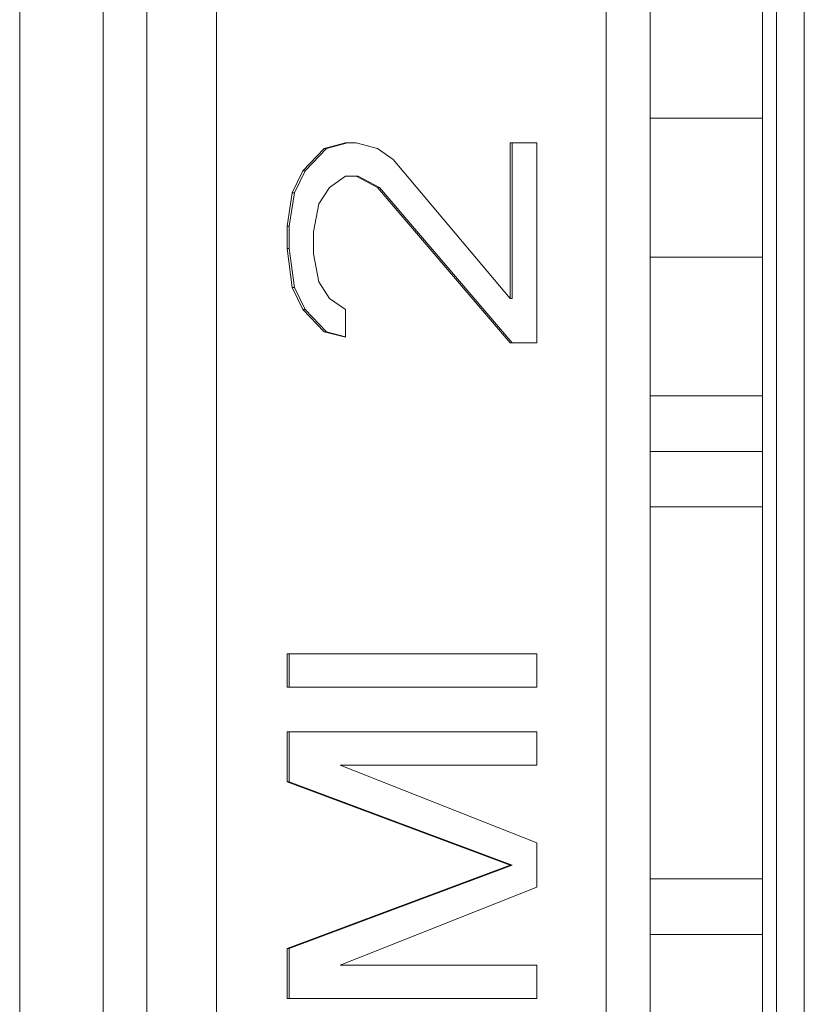
# Model space of a CAD drawing. Units: millimetres. Extents: x -39 to 249, y 47 to 250.
# Drawn here: x -11 to -11, y 127 to 128 of the extents above; entities that cross this region are included whole.
import ezdxf

# ---------------------------------------------------------------- set-up
doc = ezdxf.new("R2010")
doc.units = ezdxf.units.MM
doc.header["$MEASUREMENT"] = 0
doc.layers.add('レイヤー 2', color=7, linetype='Continuous', lineweight=0)

msp = doc.modelspace()

# ---------------------------------------------------------------- linework, layer by layer
at = {"layer": 'レイヤー 2', "color": 18, "lineweight": 9}
for points in [[(-11.24462, 132.74047), (-11.24462, 132.74047), (-11.24462, 126.63152), (-11.24462, 126.63152)], [(-11.20267, 126.63145), (-11.20267, 126.63145), (-11.20267, 132.74047), (-11.20267, 132.74047)], [(-11.18066, 126.63145), (-11.18066, 126.63145), (-11.18066, 132.74047), (-11.18066, 132.74047)], [(-11.14573, 126.63145), (-11.14573, 126.63145), (-11.14573, 127.95074), (-11.14573, 127.95074)], [(-10.87127, 127.74295), (-10.87127, 127.74295), (-10.87127, 126.81409), (-10.87127, 126.81409)], [(-10.86425, 127.74295), (-10.86425, 127.74295), (-10.86425, 126.81409), (-10.86425, 126.81409)], [(-10.85028, 126.81409), (-10.85028, 126.81409), (-10.85028, 127.74298), (-10.85028, 127.74298)], [(-10.94987, 126.81585), (-10.94987, 126.81585), (-10.94987, 127.72376), (-10.94987, 127.72376)], [(-10.92782, 126.81585), (-10.92782, 126.81585), (-10.92782, 127.72376), (-10.92782, 127.72376)], [(-10.92782, 127.63147), (-10.92782, 127.63147), (-10.87127, 127.63147), (-10.87127, 127.63147)], [(-11.08089, 127.61902), (-11.08089, 127.61902), (-11.09162, 127.61619), (-11.09162, 127.61619)], [(-11.0798, 127.61902), (-11.0798, 127.61902), (-11.09049, 127.61619), (-11.09049, 127.61619)], [(-11.07556, 127.61902), (-11.07556, 127.61902), (-11.08089, 127.61902), (-11.08089, 127.61902)], [(-11.06484, 127.61619), (-11.06484, 127.61619), (-11.07556, 127.61902), (-11.07556, 127.61902)], [(-10.98476, 127.61902), (-10.98476, 127.61902), (-10.99809, 127.61902), (-10.99809, 127.61902)], [(-10.99809, 127.61902), (-10.99809, 127.61902), (-10.99809, 127.54077), (-10.99809, 127.54077)], [(-10.99704, 127.61902), (-10.99704, 127.61902), (-10.99704, 127.54077), (-10.99704, 127.54077)], [(-10.98476, 127.51844), (-10.98476, 127.51844), (-10.98476, 127.61902), (-10.98476, 127.61902)], [(-11.09162, 127.61619), (-11.09162, 127.61619), (-11.10227, 127.60501), (-11.10227, 127.60501)], [(-11.09049, 127.61619), (-11.09049, 127.61619), (-11.10118, 127.60501), (-11.10118, 127.60501)], [(-11.09162, 127.61619), (-11.09162, 127.61619), (-11.09049, 127.61619), (-11.09049, 127.61619)], [(-11.05683, 127.61062), (-11.05683, 127.61062), (-11.06484, 127.61619), (-11.06484, 127.61619)], [(-10.99809, 127.54077), (-10.99809, 127.54077), (-11.05683, 127.61062), (-11.05683, 127.61062)], [(-11.10227, 127.60501), (-11.10227, 127.60501), (-11.10763, 127.59386), (-11.10763, 127.59386)], [(-11.10118, 127.60501), (-11.10118, 127.60501), (-11.1065, 127.59386), (-11.1065, 127.59386)], [(-11.10227, 127.60501), (-11.10227, 127.60501), (-11.10118, 127.60501), (-11.10118, 127.60501)], [(-11.0889, 127.59665), (-11.0889, 127.59665), (-11.08089, 127.60222), (-11.08089, 127.60222)], [(-11.08089, 127.60222), (-11.08089, 127.60222), (-11.07556, 127.60222), (-11.07556, 127.60222)], [(-11.07556, 127.60222), (-11.07556, 127.60222), (-11.07444, 127.60222), (-11.07444, 127.60222)], [(-11.07556, 127.60222), (-11.07556, 127.60222), (-11.06484, 127.59665), (-11.06484, 127.59665)], [(-11.07444, 127.60222), (-11.07444, 127.60222), (-11.06378, 127.59665), (-11.06378, 127.59665)], [(-11.10763, 127.59386), (-11.10763, 127.59386), (-11.11024, 127.57707), (-11.11024, 127.57707)], [(-11.1065, 127.59386), (-11.1065, 127.59386), (-11.10918, 127.57707), (-11.10918, 127.57707)], [(-11.10763, 127.59386), (-11.10763, 127.59386), (-11.1065, 127.59386), (-11.1065, 127.59386)], [(-11.09426, 127.58829), (-11.09426, 127.58829), (-11.0889, 127.59665), (-11.0889, 127.59665)], [(-11.06484, 127.59665), (-11.06484, 127.59665), (-11.06378, 127.59665), (-11.06378, 127.59665)], [(-11.06484, 127.59665), (-11.06484, 127.59665), (-10.99809, 127.51844), (-10.99809, 127.51844)], [(-11.06378, 127.59665), (-11.06378, 127.59665), (-10.99704, 127.51844), (-10.99704, 127.51844)], [(-11.09691, 127.57432), (-11.09691, 127.57432), (-11.09426, 127.58829), (-11.09426, 127.58829)], [(-11.11024, 127.57707), (-11.11024, 127.57707), (-11.10918, 127.57707), (-11.10918, 127.57707)], [(-11.11024, 127.57707), (-11.11024, 127.57707), (-11.11024, 127.56592), (-11.11024, 127.56592)], [(-11.10918, 127.57707), (-11.10918, 127.57707), (-11.10918, 127.56592), (-11.10918, 127.56592)], [(-11.09691, 127.56314), (-11.09691, 127.56314), (-11.09691, 127.57432), (-11.09691, 127.57432)], [(-11.11024, 127.56592), (-11.11024, 127.56592), (-11.10918, 127.56592), (-11.10918, 127.56592)], [(-11.11024, 127.56592), (-11.11024, 127.56592), (-11.10763, 127.54634), (-11.10763, 127.54634)], [(-11.10918, 127.56592), (-11.10918, 127.56592), (-11.1065, 127.54634), (-11.1065, 127.54634)], [(-11.09426, 127.54917), (-11.09426, 127.54917), (-11.09691, 127.56314), (-11.09691, 127.56314)], [(-10.92782, 127.56162), (-10.92782, 127.56162), (-10.87127, 127.56162), (-10.87127, 127.56162)], [(-11.0889, 127.54077), (-11.0889, 127.54077), (-11.09426, 127.54917), (-11.09426, 127.54917)], [(-11.10763, 127.54634), (-11.10763, 127.54634), (-11.1065, 127.54634), (-11.1065, 127.54634)], [(-11.10763, 127.54634), (-11.10763, 127.54634), (-11.10227, 127.5352), (-11.10227, 127.5352)], [(-11.1065, 127.54634), (-11.1065, 127.54634), (-11.10118, 127.5352), (-11.10118, 127.5352)], [(-11.08089, 127.5352), (-11.08089, 127.5352), (-11.0889, 127.54077), (-11.0889, 127.54077)], [(-10.99809, 127.54077), (-10.99809, 127.54077), (-10.99704, 127.54077), (-10.99704, 127.54077)], [(-11.10227, 127.5352), (-11.10227, 127.5352), (-11.10118, 127.5352), (-11.10118, 127.5352)], [(-11.10227, 127.5352), (-11.10227, 127.5352), (-11.09162, 127.52401), (-11.09162, 127.52401)], [(-11.10118, 127.5352), (-11.10118, 127.5352), (-11.09049, 127.52401), (-11.09049, 127.52401)], [(-11.08089, 127.52123), (-11.08089, 127.52123), (-11.08089, 127.5352), (-11.08089, 127.5352)], [(-11.09162, 127.52401), (-11.09162, 127.52401), (-11.09049, 127.52401), (-11.09049, 127.52401)], [(-11.09162, 127.52401), (-11.09162, 127.52401), (-11.08089, 127.52123), (-11.08089, 127.52123)], [(-11.09049, 127.52401), (-11.09049, 127.52401), (-11.08089, 127.52147), (-11.08089, 127.52147)], [(-10.99809, 127.51844), (-10.99809, 127.51844), (-10.98476, 127.51844), (-10.98476, 127.51844)], [(-10.87127, 127.49177), (-10.87127, 127.49177), (-10.92782, 127.49177), (-10.92782, 127.49177)], [(-10.87127, 127.46386), (-10.87127, 127.46386), (-10.92782, 127.46386), (-10.92782, 127.46386)], [(-10.92782, 127.43592), (-10.92782, 127.43592), (-10.87127, 127.43592), (-10.87127, 127.43592)], [(-10.98476, 127.36198), (-10.98476, 127.36198), (-11.11024, 127.36198), (-11.11024, 127.36198)], [(-11.11024, 127.36198), (-11.11024, 127.36198), (-11.11024, 127.34523), (-11.11024, 127.34523)], [(-11.10918, 127.36198), (-11.10918, 127.36198), (-11.10918, 127.34523), (-11.10918, 127.34523)], [(-10.98476, 127.34523), (-10.98476, 127.34523), (-10.98476, 127.36198), (-10.98476, 127.36198)], [(-11.11024, 127.34523), (-11.11024, 127.34523), (-10.98476, 127.34523), (-10.98476, 127.34523)], [(-10.98476, 127.32286), (-10.98476, 127.32286), (-11.11024, 127.32286), (-11.11024, 127.32286)], [(-11.11024, 127.32286), (-11.11024, 127.32286), (-11.11024, 127.29774), (-11.11024, 127.29774)], [(-11.10918, 127.32286), (-11.10918, 127.32286), (-11.10918, 127.29774), (-11.10918, 127.29774)], [(-10.98476, 127.3061), (-10.98476, 127.3061), (-10.98476, 127.32286), (-10.98476, 127.32286)], [(-11.08357, 127.3061), (-11.08357, 127.3061), (-10.98476, 127.3061), (-10.98476, 127.3061)], [(-10.98476, 127.26701), (-10.98476, 127.26701), (-11.08357, 127.3061), (-11.08357, 127.3061)], [(-11.11024, 127.29774), (-11.11024, 127.29774), (-11.10918, 127.29774), (-11.10918, 127.29774)], [(-11.11024, 127.29774), (-11.11024, 127.29774), (-10.99809, 127.25583), (-10.99809, 127.25583)], [(-11.10918, 127.29774), (-11.10918, 127.29774), (-10.99704, 127.25583), (-10.99704, 127.25583)], [(-10.98476, 127.24465), (-10.98476, 127.24465), (-10.98476, 127.26701), (-10.98476, 127.26701)], [(-10.99809, 127.25583), (-10.99809, 127.25583), (-11.11024, 127.21392), (-11.11024, 127.21392)], [(-10.99704, 127.25583), (-10.99704, 127.25583), (-11.10918, 127.21392), (-11.10918, 127.21392)], [(-10.99809, 127.25583), (-10.99809, 127.25583), (-10.99704, 127.25583), (-10.99704, 127.25583)], [(-10.87127, 127.24885), (-10.87127, 127.24885), (-10.92782, 127.24885), (-10.92782, 127.24885)], [(-11.08357, 127.20553), (-11.08357, 127.20553), (-10.98476, 127.24465), (-10.98476, 127.24465)], [(-10.92782, 127.22094), (-10.92782, 127.22094), (-10.87127, 127.22094), (-10.87127, 127.22094)], [(-11.11024, 127.21392), (-11.11024, 127.21392), (-11.10918, 127.21392), (-11.10918, 127.21392)], [(-11.11024, 127.21392), (-11.11024, 127.21392), (-11.11024, 127.1888), (-11.11024, 127.1888)], [(-11.10918, 127.21392), (-11.10918, 127.21392), (-11.10918, 127.1888), (-11.10918, 127.1888)], [(-10.98476, 127.20553), (-10.98476, 127.20553), (-11.08357, 127.20553), (-11.08357, 127.20553)], [(-10.98476, 127.1888), (-10.98476, 127.1888), (-10.98476, 127.20553), (-10.98476, 127.20553)], [(-11.11024, 127.1888), (-11.11024, 127.1888), (-10.98476, 127.1888), (-10.98476, 127.1888)]]:
    msp.add_open_spline(points, degree=3, dxfattribs=at)

doc.saveas('drawing.dxf')
